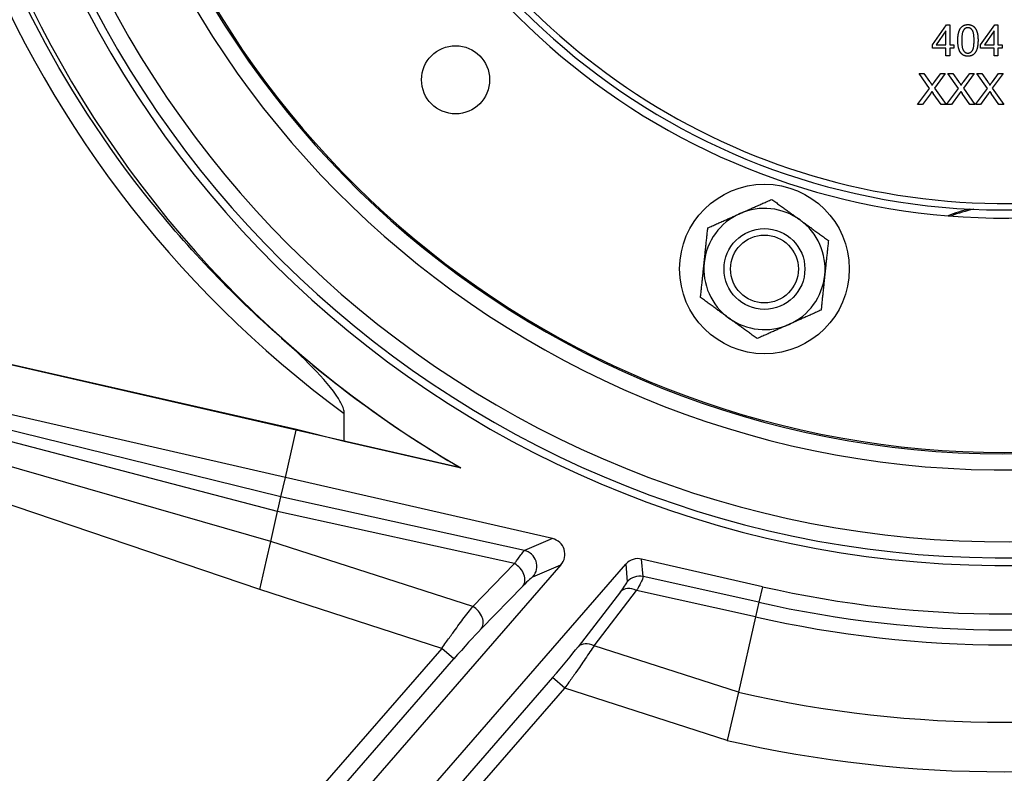
# Model space of a CAD drawing. Units: inches. Extents: x -291 to 909, y -18 to 856.
# Drawn here: x -81 to -74, y 425 to 431 of the extents above; entities that cross this region are included whole.
import ezdxf

# ---------------------------------------------------------------- set-up
doc = ezdxf.new("R2010")
doc.units = ezdxf.units.IN
doc.header["$MEASUREMENT"] = 0
doc.layers.add('PV-C2B', color=7, linetype='Continuous')

msp = doc.modelspace()

# ---------------------------------------------------------------- linework, layer by layer
at = {"layer": 'PV-C2B'}
for p, q in [((-74.37894, 430.69941), (-74.26955, 430.8549)), ((-74.26955, 430.8549), (-74.24541, 430.8549)), ((-74.24541, 430.8549), (-74.2454, 430.69941)), ((-74.00613, 430.69942), (-73.89675, 430.85491)), ((-73.89675, 430.85491), (-73.8726, 430.85491)), ((-73.8726, 430.85491), (-73.8726, 430.69943)), ((-74.27486, 430.8077), (-74.35004, 430.69941)), ((-74.27485, 430.69941), (-74.27486, 430.8077)), ((-73.90205, 430.80772), (-73.97723, 430.69942)), ((-73.90205, 430.69942), (-73.90205, 430.80772)), ((-74.37894, 430.67234), (-74.37894, 430.69941)), ((-74.27485, 430.67234), (-74.37894, 430.67234)), ((-74.35004, 430.69941), (-74.27485, 430.69941)), ((-74.27485, 430.6149), (-74.27485, 430.67234)), ((-74.2454, 430.69941), (-74.21302, 430.69941)), ((-74.2454, 430.67234), (-74.2454, 430.6149)), ((-74.21302, 430.67234), (-74.2454, 430.67234)), ((-74.21302, 430.69941), (-74.21302, 430.67234)), ((-74.00613, 430.67235), (-74.00613, 430.69942)), ((-73.90205, 430.67235), (-74.00613, 430.67235)), ((-73.97723, 430.69942), (-73.90205, 430.69942)), ((-73.90205, 430.61491), (-73.90205, 430.67235)), ((-73.8726, 430.69943), (-73.84022, 430.69943)), ((-73.8726, 430.67235), (-73.87259, 430.61491)), ((-73.84022, 430.67235), (-73.8726, 430.67235)), ((-73.84022, 430.69943), (-73.84022, 430.67235)), ((-74.2454, 430.6149), (-74.27485, 430.6149)), ((-73.87259, 430.61491), (-73.90205, 430.61491)), ((-74.48265, 430.4772), (-74.44497, 430.47721)), ((-74.40088, 430.3616), (-74.48265, 430.4772)), ((-74.44497, 430.47721), (-74.40106, 430.41574)), ((-74.28015, 430.47721), (-74.36338, 430.36306)), ((-74.36265, 430.41337), (-74.31472, 430.47721)), ((-74.31472, 430.47721), (-74.28015, 430.47721)), ((-74.25893, 430.47721), (-74.22125, 430.47721)), ((-74.17716, 430.3616), (-74.25893, 430.47721)), ((-74.22125, 430.47721), (-74.17734, 430.41575)), ((-74.05643, 430.47722), (-74.13966, 430.36307)), ((-74.13893, 430.41337), (-74.091, 430.47722)), ((-74.091, 430.47722), (-74.05643, 430.47722)), ((-74.03521, 430.47722), (-73.99753, 430.47722)), ((-73.95344, 430.36161), (-74.03521, 430.47722)), ((-73.99753, 430.47722), (-73.95362, 430.41576)), ((-73.83271, 430.47723), (-73.91594, 430.36308)), ((-73.91521, 430.41338), (-73.86728, 430.47722)), ((-73.86728, 430.47722), (-73.83271, 430.47723)), ((-74.49362, 430.2372), (-74.40088, 430.3616)), ((-74.36338, 430.36306), (-74.27356, 430.23721)), ((-74.2699, 430.23721), (-74.17716, 430.3616)), ((-74.13966, 430.36307), (-74.04984, 430.23722)), ((-74.04618, 430.23722), (-73.95344, 430.36161)), ((-73.91594, 430.36308), (-73.82612, 430.23723)), ((-74.39466, 430.32044), (-74.45539, 430.23721)), ((-74.31252, 430.23721), (-74.37326, 430.32282)), ((-74.17094, 430.32045), (-74.23167, 430.23721)), ((-74.0888, 430.23722), (-74.14954, 430.32283)), ((-73.94722, 430.32045), (-74.00795, 430.23722)), ((-73.86508, 430.23722), (-73.92582, 430.32283)), ((-74.45539, 430.23721), (-74.49362, 430.2372)), ((-74.27356, 430.23721), (-74.31252, 430.23721)), ((-74.23167, 430.23721), (-74.2699, 430.23721)), ((-74.04984, 430.23722), (-74.0888, 430.23722)), ((-74.00795, 430.23722), (-74.04618, 430.23722)), ((-73.82612, 430.23723), (-73.86508, 430.23722)), ((-79.29904, 427.71791), (-83.1819, 428.60677)), ((-83.18119, 428.60986), (-79.29737, 427.72523)), ((-79.38272, 427.35237), (-83.26558, 428.24122)), ((-79.41687, 427.20319), (-83.28533, 428.15496)), ((-79.44271, 427.09035), (-83.29825, 428.09854)), ((-79.49585, 426.85817), (-83.32996, 427.96001)), ((-78.92712, 427.63438), (-78.92712, 427.84634)), ((-79.58132, 426.48481), (-83.37269, 427.77333)), ((-79.38272, 427.35237), (-79.29904, 427.71791)), ((-79.29904, 427.71791), (-79.29737, 427.72523)), ((-78.02478, 427.42621), (-79.29904, 427.71791)), ((-79.29737, 427.72523), (-78.92712, 427.63438)), ((-78.92712, 427.63438), (-78.03454, 427.43006)), ((-79.41687, 427.20319), (-79.38272, 427.35237)), ((-77.31793, 426.8797), (-79.38272, 427.35237)), ((-79.43277, 427.13374), (-79.41687, 427.20319)), ((-77.53444, 426.78796), (-79.41687, 427.20319)), ((-79.49585, 426.85817), (-79.44271, 427.09035)), ((-79.44271, 427.09035), (-79.43277, 427.13374)), ((-77.61032, 426.68616), (-79.44271, 427.09035)), ((-79.52905, 426.71316), (-79.49585, 426.85817)), ((-77.93352, 426.35403), (-79.49585, 426.85817)), ((-77.31793, 426.8797), (-77.53444, 426.78796)), ((-79.58132, 426.48481), (-79.52905, 426.71316)), ((-76.61687, 426.58557), (-76.62788, 426.72173)), ((-75.69292, 426.5077), (-76.62788, 426.72173)), ((-77.25178, 426.67615), (-81.6735, 421.5892)), ((-81.03425, 421.75301), (-76.74991, 426.68191)), ((-77.61032, 426.68616), (-77.93352, 426.35403)), ((-77.46805, 426.58452), (-77.25178, 426.67615)), ((-76.74991, 426.68191), (-76.73891, 426.54591)), ((-75.72036, 426.38782), (-76.61687, 426.58557)), ((-78.17399, 426.03068), (-79.58132, 426.48481)), ((-77.86876, 426.18087), (-77.54556, 426.513)), ((-76.99593, 426.05148), (-76.66719, 426.47813)), ((-75.74619, 426.27497), (-76.66719, 426.47813)), ((-75.69292, 426.5077), (-75.72036, 426.38782)), ((-76.79085, 426.46875), (-77.11959, 426.0421)), ((-75.72036, 426.38782), (-75.74619, 426.27497)), ((-75.74619, 426.27497), (-75.8798, 425.69132)), ((-78.17399, 426.03068), (-81.74864, 421.91824)), ((-78.07978, 425.94879), (-78.17399, 426.03068)), ((-75.8798, 425.69132), (-76.99593, 426.05148)), ((-81.65443, 421.83635), (-78.07978, 425.94879)), ((-77.3161, 425.80534), (-80.53013, 422.10778)), ((-77.22189, 425.72345), (-77.3161, 425.80534)), ((-80.43592, 422.02588), (-77.22189, 425.72345)), ((-75.96527, 425.31796), (-77.22189, 425.72345)), ((-75.8798, 425.69132), (-75.96527, 425.31796))]:
    msp.add_line(p, q, dxfattribs=at)
for centre, radius in [((-78.06657, 430.42875), 0.2635), ((-75.67798, 428.96513), 0.656), ((-75.67798, 428.96513), 0.3125), ((-75.67798, 428.96513), 0.2625)]:
    msp.add_circle(centre, radius, dxfattribs=at)
for centre, radius, start, end in [((-73.82407, 434.67153), 8, 183.583478, 90.001907), ((-73.82407, 434.67153), 7.9407, 183.61026, 90.001907), ((-73.82407, 434.67153), 7.81587, 184.814714, 90.001907), ((-73.82407, 434.67153), 7.26034, 187.602938, 90.001907), ((-73.82407, 434.67153), 7.13551, 190.363208, 90.001907), ((-73.82407, 434.67153), 7.12534, 270.001907, 151.700053), ((-73.82407, 434.67153), 5.3125, 193.981299, 70.853859), ((-73.82407, 434.67153), 5.25, 194.151166, 68.557923), ((-73.82407, 434.67153), 5.2, 194.290095, 34.147353), ((-73.82407, 434.67153), 8.375, 167.921577, 239.895566), ((-73.82407, 434.67153), 7.12534, 190.37816, 270.001907), ((-73.85613, 430.6848), 0.63123, 213.366032, 214.991759), ((-73.63241, 430.68481), 0.63123, 213.366032, 214.991759), ((-73.40869, 430.68482), 0.63123, 213.366032, 214.991759), ((-75.67798, 428.96513), 0.46875, 114.001907, 174.001907), ((-75.67798, 428.96513), 0.46875, 54.001907, 114.001907), ((-73.82386, 428.29653), 1.16416, 103.494143, 111.888159), ((-73.82386, 428.29653), 1.15433, 101.727731, 110.890274), ((-75.67798, 428.96513), 0.46875, 354.001907, 54.001907), ((-75.67798, 428.96513), 0.46875, 174.001907, 234.001907), ((-75.67798, 428.96513), 0.46875, 294.001907, 354.001907), ((-75.67798, 428.96513), 0.46875, 234.001907, 294.001907), ((-73.82407, 434.67153), 8.37657, 228.162136, 239.824644), ((-73.82407, 434.67153), 8.375, 257.106119, 282.897695), ((-73.82407, 434.67153), 8.49799, 257.106119, 282.897695), ((-73.82407, 434.67153), 8.61375, 257.106119, 282.897695), ((-73.82407, 434.67153), 9.2125, 257.106119, 282.897695), ((-73.82407, 434.67153), 9.59552, 257.106119, 282.897695)]:
    msp.add_arc(centre, radius, start, end, dxfattribs=at)
for centre, major_axis, ratio, start_param, end_param in [((-73.90503, 434.67153), (-8.47446, -0.00028), 0.9998716, 6.0727373, 7.2196473), ((-55.19206, 422.63251), (-24.05992, 5.50775), 0.052336, 0.3316752, 0.3329628), ((-77.34671, 426.75774), (0.11591, 0.04911), 0.9929494, 5.169669, 7.2248167), ((-77.56227, 426.66641), (0.04876, -0.1151), 0.9929494, 0.4572801, 2.5124277), ((-76.65566, 426.59954), (-0.0101, 0.12493), 0.9973224, 5.9782463, 7.0564226), ((-77.63977, 426.59489), (0.08958, -0.08718), 0.7312787, 0.0768056, 1.9181001), ((-77.74726, 426.26303), (0.28189, 0.32171), 0.0460757, 0.0949726, 0.7222596), ((-77.01852, 426.22451), (0.27922, 0.3223), 0.0457338, 5.6110268, 6.2383138), ((-76.6447, 426.46402), (-0.12459, -0.01007), 0.9973224, 4.40745, 5.4856263), ((-76.69664, 426.38686), (-0.09902, 0.07629), 0.7477181, 4.9743983, 6.2042862), ((-77.96297, 426.26276), (0.08958, -0.08718), 0.7312787, 0.0768056, 1.9181001), ((-78.05944, 425.94223), (0.2665, 0.30597), 0.0484251, 0.7194847, 1.5915263), ((-77.33643, 425.81191), (0.2665, 0.30597), 0.0484251, 4.733106, 5.6051476), ((-77.02538, 425.96021), (-0.09902, 0.07629), 0.7477181, 4.9743983, 6.2042862)]:
    msp.add_ellipse(centre, major_axis=major_axis, ratio=ratio, start_param=start_param, end_param=end_param, dxfattribs=at)
for points, knots in [([(-79.41122, 428.43095), (-79.80234, 428.77255), (-80.16152, 429.15073), (-81.17915, 430.44869), (-81.69165, 431.48216), (-82.15622, 433.25874), (-82.24705, 433.96497), (-82.24708, 435.02439), (-82.22449, 435.37752), (-82.14944, 435.96142), (-82.10941, 436.19376), (-82.05957, 436.42399)], [-0.8525564, -0.8525564, -0.8525564, -0.8525564, -0.6646035, -0.6646035, -0.2556167, -0.2556167, 0, 0, 0.1278084, 0.1278084, 0.2130615, 0.2130615, 0.2130615, 0.2130615]), ([(-78.92712, 427.84634), (-78.92712, 427.85836), (-78.92977, 427.87087), (-78.94176, 427.90965), (-78.95761, 427.93856), (-79.06337, 428.10708), (-79.26814, 428.30238), (-79.41145, 428.43069)], [0, 0, 0, 0, 0.0916227, 0.0916227, 0.3095534, 0.3095534, 1.6131377, 1.6131377, 1.6131377, 1.6131377]), ([(-77.61032, 426.68616), (-77.60523, 426.69324), (-77.60032, 426.70005), (-77.58808, 426.71698), (-77.58107, 426.72663), (-77.56449, 426.74929), (-77.55593, 426.76083), (-77.54178, 426.77941), (-77.53672, 426.7857), (-77.53444, 426.78796)], [-0.6298102, -0.6298102, -0.6298102, -0.6298102, -0.55108392, -0.55108392, -0.42512188, -0.42512188, -0.22358262, -0.22358262, 0, 0, 0, 0]), ([(-76.61687, 426.58557), (-76.6158, 426.5826), (-76.61744, 426.57568), (-76.62543, 426.55586), (-76.63123, 426.54374), (-76.64361, 426.52007), (-76.64907, 426.51003), (-76.65893, 426.49248), (-76.66296, 426.48543), (-76.66719, 426.47813)], [-0.6104871, -0.6104871, -0.6104871, -0.6104871, -0.39376418, -0.39376418, -0.19840831, -0.19840831, -0.07631089, -0.07631089, 0, 0, 0, 0]), ([(-78.17399, 426.03068), (-78.16306, 426.04595), (-78.15205, 426.06127), (-78.12342, 426.10091), (-78.10581, 426.12513), (-78.06091, 426.18638), (-78.03429, 426.22224), (-77.98148, 426.29233), (-77.95577, 426.3258), (-77.93352, 426.35403)], [-0.88714406, -0.88714406, -0.88714406, -0.88714406, -0.77625105, -0.77625105, -0.59882224, -0.59882224, -0.31493614, -0.31493614, 0, 0, 0, 0]), ([(-76.99593, 426.05148), (-77.01504, 426.02197), (-77.03817, 425.98726), (-77.08706, 425.91536), (-77.11222, 425.8789), (-77.15531, 425.81727), (-77.17237, 425.79305), (-77.20031, 425.75366), (-77.21111, 425.7385), (-77.22189, 425.72345)], [-0.87425079, -0.87425079, -0.87425079, -0.87425079, -0.56389176, -0.56389176, -0.28413151, -0.28413151, -0.10928135, -0.10928135, 0, 0, 0, 0])]:
    msp.add_open_spline(points, degree=3, knots=knots, dxfattribs=at)
for points in [[(-74.18284, 430.73326), (-74.18284, 430.77588), (-74.16528, 430.82783), (-74.1309, 430.85582), (-74.10455, 430.85582)], [(-74.1373, 430.81429), (-74.15248, 430.79234), (-74.15248, 430.73326)], [(-74.10492, 430.83149), (-74.12522, 430.83149), (-74.1373, 430.81429)], [(-74.05681, 430.73326), (-74.05681, 430.79253), (-74.08443, 430.83149), (-74.10492, 430.83149)], [(-74.10455, 430.85582), (-74.08535, 430.85582), (-74.05608, 430.84027), (-74.03723, 430.81101), (-74.02644, 430.76893), (-74.02644, 430.73326)], [(-74.15906, 430.63557), (-74.18284, 430.66576), (-74.18284, 430.73326)], [(-74.15248, 430.73326), (-74.15247, 430.67399), (-74.12485, 430.63503), (-74.10455, 430.63503)], [(-74.10455, 430.63503), (-74.08442, 430.63503), (-74.0568, 430.67418), (-74.05681, 430.73326)], [(-74.02644, 430.73326), (-74.02644, 430.69101), (-74.04381, 430.63905), (-74.07839, 430.61088), (-74.10455, 430.61088)], [(-74.10455, 430.61088), (-74.1393, 430.61088), (-74.15906, 430.63557)], [(-74.40106, 430.41574), (-74.38734, 430.39672), (-74.38186, 430.38629)], [(-74.38186, 430.38629), (-74.37381, 430.3991), (-74.36265, 430.41337)], [(-74.17734, 430.41575), (-74.16362, 430.39673), (-74.15814, 430.3863)], [(-74.15814, 430.3863), (-74.15009, 430.39911), (-74.13893, 430.41337)], [(-73.95362, 430.41576), (-73.9399, 430.39673), (-73.93442, 430.38631)], [(-73.93442, 430.38631), (-73.92637, 430.39911), (-73.91521, 430.41338)], [(-74.38332, 430.33763), (-74.39118, 430.32538), (-74.39466, 430.32044)], [(-74.1596, 430.33764), (-74.16746, 430.32539), (-74.17094, 430.32045)], [(-73.93588, 430.33765), (-73.94374, 430.32539), (-73.94722, 430.32045)]]:
    msp.add_open_spline(points, degree=2, dxfattribs=at)
for points, weights in [([(-75.86865, 429.39335), (-75.75391, 429.44444), (-75.62142, 429.50343)], [1, 1.0930923738, 1.10906450004]), ([(-75.62142, 429.50343), (-75.50409, 429.41819), (-75.40247, 429.34436)], [1.10906450004, 1.0930923738, 1]), ([(-76.11589, 429.28326), (-75.9834, 429.34225), (-75.86865, 429.39335)], [1.10906450004, 1.0930923738, 1]), ([(-75.40247, 429.34436), (-75.30086, 429.27054), (-75.18352, 429.1853)], [1, 1.0930923738, 1.10906450004]), ([(-76.14417, 429.01411), (-76.13104, 429.13902), (-76.11589, 429.28326)], [1, 1.0930923738, 1.10906450004]), ([(-75.18352, 429.1853), (-75.19867, 429.04106), (-75.2118, 428.91614)], [1.10906450004, 1.0930923738, 1]), ([(-76.17245, 428.74496), (-76.15729, 428.8892), (-76.14417, 429.01411)], [1.10906450004, 1.0930923738, 1]), ([(-75.2118, 428.91614), (-75.22492, 428.79123), (-75.24008, 428.64699)], [1, 1.0930923738, 1.10906450004]), ([(-75.95349, 428.58589), (-76.05511, 428.65971), (-76.17245, 428.74496)], [1, 1.0930923738, 1.10906450004]), ([(-75.24008, 428.64699), (-75.37257, 428.588), (-75.48731, 428.53691)], [1.10906450004, 1.0930923738, 1]), ([(-75.73454, 428.42682), (-75.85188, 428.51207), (-75.95349, 428.58589)], [1.10906450004, 1.0930923738, 1]), ([(-75.48731, 428.53691), (-75.60205, 428.48582), (-75.73454, 428.42682)], [1, 1.0930923738, 1.10906450004])]:
    msp.add_rational_spline(points, weights, degree=2, dxfattribs=at)

doc.saveas('drawing.dxf')
